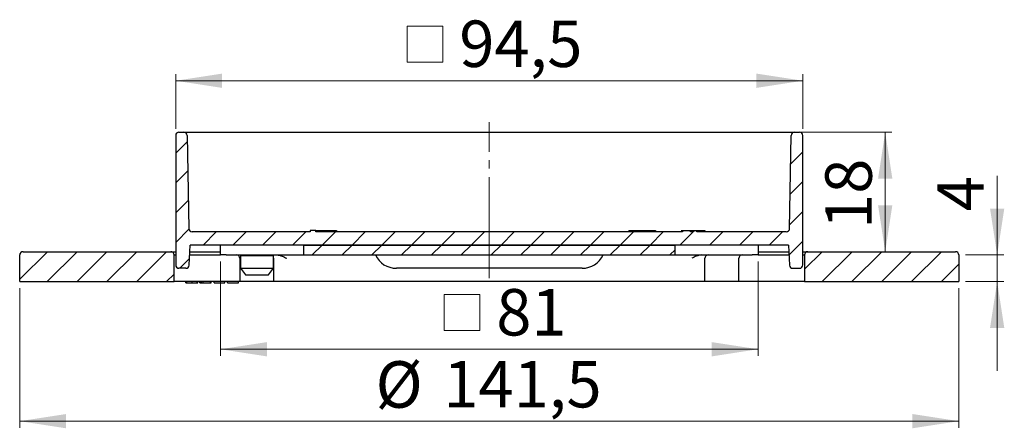
# Model space of a CAD drawing. Units: millimetres. Extents: x 200 to 561, y 95 to 533.
# Drawn here: x 239 to 536, y 410 to 533 of the extents above; entities that cross this region are included whole.
import ezdxf

# ---------------------------------------------------------------- set-up
doc = ezdxf.new("R2010")
doc.units = ezdxf.units.MM
doc.header["$LTSCALE"] = 2
doc.linetypes.add('SLD-Durchgehend', pattern=[0])
doc.linetypes.add('SLD-Punktstrich', pattern=[19.05, 15.24, -1.27, 1.27, -1.27])
doc.styles.add('SLDTEXTSTYLE1', font='TXT', dxfattribs={"width": 0.605})
doc.dimstyles.new('SLDDIMSTYLE0', dxfattribs={"dimtxt": 14, "dimasz": 14, "dimexe": 0, "dimexo": 0.0625, "dimgap": 3.5, "dimtad": 1, "dimdec": 1, "dimlfac": 0.5, "dimrnd": 1e-09, "dimzin": 12, "dimdsep": 46, "dimtxsty": 'SLDTEXTSTYLE1', "dimsah": 1, "dimcen": 0.09, "dimadec": 0, "dimazin": 3, "dimtfac": 1, "dimtdec": 1, "dimtofl": 0, "dimtmove": 0, "dimatfit": 3, "dimfxl": 1, "dimfrac": 2, "dimtolj": 1, "dimtzin": 12, "dimarcsym": 0})
doc.dimstyles.new('SLDDIMSTYLE1', dxfattribs={"dimtxt": 14, "dimasz": 14, "dimexe": 0, "dimexo": 0.0625, "dimgap": 3.5, "dimtad": 1, "dimdec": 0, "dimlfac": 0.5, "dimrnd": 1e-09, "dimzin": 12, "dimdsep": 46, "dimtxsty": 'SLDTEXTSTYLE1', "dimsah": 1, "dimcen": 0.09, "dimadec": 0, "dimazin": 3, "dimtfac": 1, "dimtdec": 0, "dimtmove": 0, "dimatfit": 0, "dimfxl": 1, "dimfrac": 2, "dimtolj": 1, "dimtzin": 12, "dimarcsym": 0})
doc.dimstyles.new('SLDDIMSTYLE2', dxfattribs={"dimtxt": 14, "dimasz": 14, "dimexe": 0, "dimexo": 0.0625, "dimgap": 3.5, "dimtad": 1, "dimdec": 0, "dimlfac": 0.5, "dimrnd": 1e-09, "dimzin": 12, "dimdsep": 46, "dimtxsty": 'SLDTEXTSTYLE1', "dimsah": 1, "dimcen": 0.09, "dimadec": 0, "dimazin": 3, "dimtfac": 1, "dimtdec": 0, "dimtofl": 0, "dimtmove": 0, "dimatfit": 3, "dimfxl": 1, "dimfrac": 2, "dimtolj": 1, "dimtzin": 12, "dimarcsym": 0})

# ---------------------------------------------------------------- blocks, each defined once
blk = doc.blocks.new('_D')
at = {"color": 7, "linetype": 'SLD-Durchgehend', "lineweight": 18}
for p, q in [((239.23, 452.09), (239.23, 410.02)), ((522.23, 452.09), (522.23, 410.02)), ((239.23, 412.02), (522.23, 412.02))]:
    blk.add_line(p, q, dxfattribs=at)
for points in [[(239.23, 412.02), (253.23, 409.87), (253.23, 414.17)], [(522.23, 412.02), (508.23, 414.17), (508.23, 409.87)]]:
    blk.add_solid(points, dxfattribs=at)
at = {"color": 7, "linetype": 'SLD-Durchgehend', "lineweight": 18, "char_height": 14, "attachment_point": 1, "style": 'SLDTEXTSTYLE1'}
for s, insert in [('%%c', (346.46, 430.07)), ('141,5', (366.87, 430.16))]:
    blk.add_mtext(s, dxfattribs=dict(at, insert=insert))
blk = doc.blocks.new('_D_1')
at = {"color": 7, "linetype": 'SLD-Durchgehend', "lineweight": 18}
for p, q in [((533.77, 462.09), (533.77, 485.98)), ((524.23, 462.09), (535.77, 462.09)), ((533.77, 462.09), (533.77, 454.09)), ((524.23, 454.09), (535.77, 454.09)), ((533.77, 454.09), (533.77, 427.16))]:
    blk.add_line(p, q, dxfattribs=at)
for points in [[(533.77, 462.09), (535.92, 476.09), (531.62, 476.09)], [(533.77, 454.09), (531.62, 440.09), (535.92, 440.09)]]:
    blk.add_solid(points, dxfattribs=at)
at = {"color": 7, "linetype": 'SLD-Durchgehend', "lineweight": 18, "insert": (515.72, 475.28), "char_height": 14, "attachment_point": 1, "rotation": 90, "style": 'SLDTEXTSTYLE1'}
blk.add_mtext('4', dxfattribs=at)
blk = doc.blocks.new('_D_2')
at = {"color": 7, "linetype": 'SLD-Durchgehend', "lineweight": 18}
for p, q in [((474.73, 499.09), (502.03, 499.09)), ((500.03, 463.09), (500.03, 499.09))]:
    blk.add_line(p, q, dxfattribs=at)
for points in [[(500.03, 499.09), (497.88, 485.09), (502.19, 485.09)], [(500.03, 463.09), (502.19, 477.09), (497.88, 477.09)]]:
    blk.add_solid(points, dxfattribs=at)
at = {"color": 7, "linetype": 'SLD-Durchgehend', "lineweight": 18, "insert": (481.99, 469.94), "char_height": 14, "attachment_point": 1, "rotation": 90, "style": 'SLDTEXTSTYLE1'}
blk.add_mtext('18', dxfattribs=at)
blk = doc.blocks.new('SW_SYMBOL_MOD_BOX')
at = {"color": 0, "linetype": 'SLD-Durchgehend', "lineweight": 18}
for p, q in [((400, 400), (400, 1600)), ((400, 1600), (1600, 1600)), ((1600, 1600), (1600, 400)), ((400, 400), (1600, 400))]:
    blk.add_line(p, q, dxfattribs=at)
blk = doc.blocks.new('_D_3')
at = {"color": 7, "linetype": 'SLD-Durchgehend', "lineweight": 18}
for p, q in [((286.23, 500.09), (286.23, 516.6)), ((475.23, 500.09), (475.23, 516.6)), ((286.23, 514.6), (475.23, 514.6))]:
    blk.add_line(p, q, dxfattribs=at)
for points in [[(286.23, 514.6), (300.23, 512.44), (300.23, 516.75)], [(475.23, 514.6), (461.23, 516.75), (461.23, 512.44)]]:
    blk.add_solid(points, dxfattribs=at)
at = {"color": 7, "linetype": 'SLD-Durchgehend', "lineweight": 18, "xscale": 0.0090234742, "yscale": 0.0090234742, "zscale": 0.0090234742}
blk.add_blockref('SW_SYMBOL_MOD_BOX', (352.34, 516.62), dxfattribs=at)
at = {"color": 7, "linetype": 'SLD-Durchgehend', "lineweight": 18, "insert": (371.68, 532.74), "char_height": 14, "attachment_point": 1, "style": 'SLDTEXTSTYLE1'}
blk.add_mtext('94,5', dxfattribs=at)
blk = doc.blocks.new('_D_4')
at = {"color": 7, "linetype": 'SLD-Durchgehend', "lineweight": 18}
for p, q in [((299.73, 460.09), (299.73, 431.69)), ((461.73, 460.09), (461.73, 431.69)), ((299.73, 433.69), (461.73, 433.69))]:
    blk.add_line(p, q, dxfattribs=at)
for points in [[(299.73, 433.69), (313.73, 431.53), (313.73, 435.84)], [(461.73, 433.69), (447.73, 435.84), (447.73, 431.53)]]:
    blk.add_solid(points, dxfattribs=at)
at = {"color": 7, "linetype": 'SLD-Durchgehend', "lineweight": 18, "xscale": 0.0090234742, "yscale": 0.0090234742, "zscale": 0.0090234742}
blk.add_blockref('SW_SYMBOL_MOD_BOX', (363.49, 435.71), dxfattribs=at)
at = {"color": 7, "linetype": 'SLD-Durchgehend', "lineweight": 18, "insert": (382.83, 451.83), "char_height": 14, "attachment_point": 1, "style": 'SLDTEXTSTYLE1'}
blk.add_mtext('81', dxfattribs=at)

msp = doc.modelspace()

# ---------------------------------------------------------------- hatches: boundary and pattern name
at = {"linetype": 'SLD-Durchgehend', "lineweight": 18}
h = msp.add_hatch(dxfattribs=at)
h.set_pattern_fill('ANSI31', scale=2, style=0)
edge = h.paths.add_edge_path(flags=0)
edge.add_line((443.23, 469.49), (442.23, 469.49))
edge.add_line((442.23, 469.49), (442.23, 469.09))
edge.add_line((442.23, 469.09), (441.33, 469.09))
edge.add_line((441.33, 469.09), (441.33, 469.49))
edge.add_line((441.33, 469.49), (438.91, 469.49))
edge.add_line((438.91, 469.49), (438.91, 469.09))
edge.add_line((438.91, 469.09), (328.45, 469.09))
edge.add_line((328.45, 469.09), (328.45, 469.49))
edge.add_line((328.45, 469.49), (326.73, 469.49))
edge.add_line((326.73, 469.49), (326.73, 469.09))
edge.add_line((326.73, 469.09), (291.21, 469.09))
edge.add_arc((291.21, 470.09), 1, 181, 270, ccw=False)
edge.add_line((290.21, 470.07), (289.72, 498.1))
edge.add_arc((288.72, 498.09), 1, 1, 90)
edge.add_line((288.72, 499.09), (287.23, 499.09))
edge.add_arc((287.23, 498.09), 1, 90, 180)
edge.add_line((286.23, 498.09), (286.23, 459.09))
edge.add_arc((287.23, 459.09), 1, 180, 270)
edge.add_line((287.23, 458.09), (289.28, 458.09))
edge.add_arc((289.28, 459.09), 1, 270, 357)
edge.add_line((290.28, 459.03), (290.59, 465.09))
edge.add_line((290.59, 465.09), (470.86, 465.09))
edge.add_line((470.86, 465.09), (471.18, 459.03))
edge.add_arc((472.18, 459.09), 1, 183, 270)
edge.add_line((472.18, 458.09), (474.23, 458.09))
edge.add_arc((474.23, 459.09), 1, 270, 360)
edge.add_line((475.23, 459.09), (475.23, 498.09))
edge.add_arc((474.23, 498.09), 1, 0, 90)
edge.add_line((474.23, 499.09), (472.73, 499.09))
edge.add_arc((472.73, 498.09), 1, 90, 179)
edge.add_line((471.73, 498.1), (471.24, 470.07))
edge.add_arc((470.24, 470.09), 1, 270, 359, ccw=False)
edge.add_line((470.24, 469.09), (443.23, 469.09))
edge.add_line((443.23, 469.09), (443.23, 469.49))
h = msp.add_hatch(dxfattribs=at)
h.set_pattern_fill('ANSI31', scale=2, style=0)
edge = h.paths.add_edge_path(flags=0)
edge.add_line((239.23, 462.09), (239.23, 454.09))
edge.add_line((239.23, 454.09), (285.73, 454.09))
edge.add_line((285.73, 454.09), (285.73, 462.09))
edge.add_arc((284.73, 462.09), 1, 0, 90)
edge.add_line((284.73, 463.09), (240.23, 463.09))
edge.add_arc((240.23, 462.09), 1, 90, 180)
h = msp.add_hatch(dxfattribs=at)
h.set_pattern_fill('ANSI31', scale=2, style=0)
h.paths.add_polyline_path([(324.73, 462.09), (436.73, 462.09), (436.73, 465.09), (324.73, 465.09)], flags=0)
h = msp.add_hatch(dxfattribs=at)
h.set_pattern_fill('ANSI31', scale=2, style=0)
edge = h.paths.add_edge_path(flags=0)
edge.add_line((522.23, 454.09), (522.23, 462.09))
edge.add_arc((521.23, 462.09), 1, 0, 90)
edge.add_line((521.23, 463.09), (476.73, 463.09))
edge.add_arc((476.73, 462.09), 1, 90, 180)
edge.add_line((475.73, 462.09), (475.73, 454.09))
edge.add_line((475.73, 454.09), (522.23, 454.09))

# ---------------------------------------------------------------- linework, layer by layer
at = {"color": 7, "linetype": 'SLD-Punktstrich', "lineweight": 18}
msp.add_line((380.73, 455.09), (380.73, 502.09), dxfattribs=at)
at = {"color": 7, "linetype": 'SLD-Durchgehend', "lineweight": 25}
for p, q in [((287.23, 499.09), (288.72, 499.09)), ((288.72, 499.09), (296.72, 499.09)), ((296.72, 499.09), (464.73, 499.09)), ((464.73, 499.09), (472.73, 499.09)), ((472.73, 499.09), (474.23, 499.09)), ((286.23, 498.09), (286.23, 459.09)), ((289.72, 498.1), (290.21, 470.07)), ((471.24, 470.07), (471.73, 498.1)), ((475.23, 459.09), (475.23, 498.09)), ((326.73, 469.09), (291.21, 469.09)), ((326.72, 469.49), (326.72, 469.09)), ((326.72, 469.49), (326.73, 469.49)), ((328.45, 469.49), (326.73, 469.49)), ((326.73, 469.49), (326.73, 469.09)), ((328.45, 469.09), (328.45, 469.49)), ((328.45, 469.49), (334.72, 469.49)), ((438.91, 469.09), (328.45, 469.09)), ((334.72, 469.49), (334.72, 469.09)), ((334.73, 469.49), (334.73, 469.09)), ((422.8, 469.49), (422.8, 469.09)), ((422.8, 469.49), (424.49, 469.49)), ((424.6, 469.54), (424.6, 469.09)), ((424.6, 469.54), (424.6, 469.09)), ((424.6, 469.49), (424.6, 469.09)), ((424.69, 469.49), (424.69, 469.09)), ((425.85, 469.49), (428.18, 469.49)), ((427.74, 469.49), (427.74, 469.54)), ((429.61, 469.49), (429.61, 469.54)), ((429.61, 469.49), (429.61, 469.09)), ((429.62, 469.09), (429.62, 469.54)), ((429.62, 469.49), (429.62, 469.54)), ((429.62, 469.49), (429.62, 469.09)), ((429.73, 469.49), (430.82, 469.49)), ((430.82, 469.49), (430.82, 469.09)), ((438.64, 469.54), (438.64, 469.09)), ((438.64, 469.49), (438.64, 469.09)), ((438.65, 469.54), (438.65, 469.49)), ((438.65, 469.49), (438.65, 469.09)), ((438.72, 469.49), (438.72, 469.09)), ((438.72, 469.49), (438.74, 469.49)), ((438.73, 469.54), (438.73, 469.49)), ((438.74, 469.49), (438.74, 469.09)), ((438.74, 469.49), (438.91, 469.49)), ((438.91, 469.49), (441.33, 469.49)), ((438.91, 469.49), (438.91, 469.09)), ((441.33, 469.09), (441.33, 469.49)), ((441.33, 469.49), (442.23, 469.49)), ((442.23, 469.09), (441.33, 469.09)), ((441.78, 469.49), (441.78, 469.54)), ((442.23, 469.49), (442.23, 469.09)), ((442.23, 469.49), (442.23, 469.49)), ((442.23, 469.49), (442.23, 469.09)), ((442.23, 469.49), (443.23, 469.49)), ((443.23, 469.09), (443.23, 469.49)), ((443.23, 469.49), (443.57, 469.49)), ((470.24, 469.09), (443.23, 469.09)), ((443.57, 469.49), (443.57, 469.09)), ((443.57, 469.49), (444.87, 469.49)), ((444.87, 469.49), (444.87, 469.09)), ((444.87, 469.49), (445.73, 469.49)), ((445.73, 469.49), (445.73, 469.09)), ((240.23, 463.09), (284.73, 463.09)), ((284.73, 463.09), (286.23, 463.09)), ((290.28, 459.03), (290.59, 465.09)), ((290.49, 463.09), (299.73, 463.09)), ((470.86, 465.09), (290.59, 465.09)), ((299.73, 462.09), (299.73, 465.09)), ((324.73, 465.09), (324.73, 462.09)), ((324.73, 465.09), (436.73, 465.09)), ((436.73, 462.09), (436.73, 465.09)), ((461.73, 465.09), (461.73, 462.09)), ((461.73, 463.09), (470.96, 463.09)), ((470.86, 465.09), (471.18, 459.03)), ((475.23, 463.09), (476.73, 463.09)), ((476.73, 463.09), (521.23, 463.09)), ((239.23, 454.09), (239.23, 462.09)), ((285.73, 454.09), (285.73, 462.09)), ((285.73, 462.09), (286.23, 462.09)), ((290.44, 462.09), (299.73, 462.09)), ((301.47, 462.09), (299.73, 462.09)), ((301.47, 462.09), (324.73, 462.09)), ((305.53, 462.09), (305.73, 461.89)), ((305.53, 461.09), (305.53, 454.09)), ((305.73, 461.89), (305.73, 458.09)), ((305.73, 461.89), (315.73, 461.89)), ((315.73, 461.89), (315.93, 462.09)), ((315.73, 458.09), (315.73, 461.89)), ((315.73, 461.09), (315.73, 454.09)), ((324.73, 462.09), (436.73, 462.09)), ((436.73, 462.09), (459.98, 462.09)), ((445.73, 454.09), (445.73, 461.09)), ((455.93, 454.09), (455.93, 461.09)), ((461.73, 462.09), (459.98, 462.09)), ((461.73, 462.09), (471.02, 462.09)), ((475.23, 462.09), (475.73, 462.09)), ((475.73, 462.09), (475.73, 454.09)), ((522.23, 462.09), (522.23, 454.09)), ((289.28, 458.09), (287.23, 458.09)), ((305.73, 458.09), (307.23, 456.09)), ((305.73, 458.09), (315.73, 458.09)), ((314.23, 456.09), (315.73, 458.09)), ((408.73, 458.09), (352.73, 458.09)), ((472.18, 458.09), (474.23, 458.09)), ((239.23, 454.09), (285.73, 454.09)), ((289.73, 454.09), (285.73, 454.09)), ((289.33, 453.69), (289.33, 454.09)), ((289.61, 453.69), (289.61, 454.09)), ((303.53, 454.09), (289.73, 454.09)), ((291.16, 453.69), (291.16, 454.09)), ((292.66, 453.69), (292.66, 454.09)), ((292.93, 453.69), (292.93, 454.09)), ((293.47, 453.69), (293.47, 454.09)), ((293.95, 453.69), (293.95, 454.09)), ((294.02, 453.69), (294.02, 454.09)), ((294.56, 453.69), (294.56, 454.09)), ((296.73, 453.69), (296.73, 454.09)), ((296.93, 453.69), (296.93, 454.09)), ((297.81, 453.69), (297.81, 454.09)), ((301.07, 453.69), (301.07, 454.09)), ((301.89, 453.69), (301.89, 454.09)), ((305.53, 454.09), (303.53, 454.09)), ((305.14, 453.69), (305.14, 454.09)), ((310.73, 454.09), (305.53, 454.09)), ((307.23, 456.09), (314.23, 456.09)), ((313.73, 454.09), (310.73, 454.09)), ((315.73, 454.09), (313.73, 454.09)), ((319.73, 454.09), (315.73, 454.09)), ((441.73, 454.09), (319.73, 454.09)), ((445.73, 454.09), (441.73, 454.09)), ((447.73, 454.09), (445.73, 454.09)), ((450.73, 454.09), (447.73, 454.09)), ((455.93, 454.09), (450.73, 454.09)), ((457.93, 454.09), (455.93, 454.09)), ((471.73, 454.09), (457.93, 454.09)), ((475.73, 454.09), (471.73, 454.09)), ((475.73, 454.09), (522.23, 454.09)), ((293.47, 453.69), (293.95, 453.69)), ((294.02, 453.69), (294.56, 453.69)), ((294.56, 453.69), (296.73, 453.69)), ((297.81, 453.69), (301.07, 453.69)), ((301.89, 453.69), (305.14, 453.69))]:
    msp.add_line(p, q, dxfattribs=at)
for centre, radius, start, end in [((287.23, 498.09), 1, 90, 180), ((288.72, 498.09), 1, 1, 90), ((472.73, 498.09), 1, 90, 179), ((474.23, 498.09), 1, 0, 90), ((291.21, 470.09), 1, 181, 270), ((470.24, 470.09), 1, 270, 359), ((240.23, 462.09), 1, 90, 180), ((284.73, 462.09), 1, 0, 90), ((476.73, 462.09), 1, 90, 180), ((521.23, 462.09), 1, 0, 90), ((304.53, 461.09), 1, 0, 90), ((352.73, 465.09), 7, 205.3769, 270), ((408.73, 465.09), 7, 270, 334.6231), ((446.73, 461.09), 1, 90, 180), ((456.93, 461.09), 1, 90, 180), ((287.23, 459.09), 1, 180, 270), ((289.28, 459.09), 1, 270, 357), ((472.18, 459.09), 1, 183, 270), ((474.23, 459.09), 1, 270, 0)]:
    msp.add_arc(centre, radius, start, end, dxfattribs=at)
for points, knots in [([(424.69, 469.49), (424.9, 469.49), (425.29, 469.49), (425.68, 469.49), (425.85, 469.49)], [0, 0, 0, 0, 0.559999, 1, 1, 1, 1]), ([(428.18, 469.49), (428.34, 469.49), (428.65, 469.49), (429.08, 469.49), (429.43, 469.49), (429.58, 469.49), (429.6, 469.49), (429.61, 469.49)], [0, 0, 0, 0, 0.186899, 0.373464, 0.559307, 0.779295, 1, 1, 1, 1]), ([(438.65, 469.49), (438.66, 469.49), (438.68, 469.49), (438.71, 469.49), (438.72, 469.49)], [0, 0, 0, 0, 0.559985, 1, 1, 1, 1]), ([(316.73, 462.09), (317.26, 462.09), (317.78, 461.94), (318.77, 461.56), (319.25, 461.32), (319.73, 461.09)], [0, 0, 0, 0, 0.5, 0.5, 1, 1, 1, 1]), ([(444.73, 462.09), (444.19, 462.09), (443.67, 461.94), (442.68, 461.56), (442.2, 461.32), (441.73, 461.09)], [0, 0, 0, 0, 0.5, 0.5, 1, 1, 1, 1]), ([(289.33, 453.69), (289.35, 453.69), (289.37, 453.69), (289.54, 453.69), (289.61, 453.69)], [0, 0, 0, 0, 0.6099095, 1, 1, 1, 1]), ([(289.61, 453.69), (289.61, 453.69), (289.61, 453.69), (289.65, 453.69), (289.72, 453.69), (289.81, 453.69), (289.92, 453.69), (290.05, 453.69), (290.2, 453.69), (290.37, 453.69), (290.56, 453.69), (290.75, 453.69), (290.95, 453.69), (291.09, 453.69), (291.16, 453.69)], [0, 0, 0, 0, 0.074058, 0.14887, 0.226668, 0.307735, 0.391157, 0.473929, 0.557928, 0.644989, 0.733364, 0.821092, 0.909287, 1, 1, 1, 1]), ([(291.16, 453.69), (291.22, 453.69), (291.36, 453.69), (291.55, 453.69), (291.74, 453.69), (291.92, 453.69), (292.08, 453.69), (292.23, 453.69), (292.36, 453.69), (292.46, 453.69), (292.55, 453.69), (292.61, 453.69), (292.65, 453.69), (292.66, 453.69), (292.66, 453.69)], [0, 0, 0, 0, 0.08941, 0.176306, 0.262626, 0.349446, 0.435498, 0.518928, 0.601355, 0.684256, 0.765807, 0.844877, 0.92228, 1, 1, 1, 1]), ([(292.66, 453.69), (292.67, 453.69), (292.8, 453.69), (292.89, 453.69), (292.92, 453.69), (292.93, 453.69)], [0, 0, 0, 0, 0.063673, 0.531737, 1, 1, 1, 1]), ([(296.84, 453.69), (296.84, 453.69), (296.94, 453.69), (296.94, 453.69), (296.93, 453.69)], [0, 0, 0, 0, 0.046578, 1, 1, 1, 1])]:
    msp.add_open_spline(points, degree=3, knots=knots, dxfattribs=at)

# ---------------------------------------------------------------- dimensions: what is measured, and where the dimension line sits
at = {"color": 7, "linetype": 'SLD-Durchgehend', "lineweight": 18}
for base, p1, p2, text, dimstyle, picture, middle in [((475.23, 514.6), (286.23, 498.09), (475.23, 498.09), '{\\fGDT;o}<>', 'SLDDIMSTYLE0', '_D_3', (380.73, 514.6)), ((461.73, 433.69), (299.73, 462.09), (461.73, 462.09), '{\\fGDT;o}<>', 'SLDDIMSTYLE2', '_D_4', (383.85, 433.69)), ((522.23, 412.02), (239.23, 454.09), (522.23, 454.09), '%%c<>', 'SLDDIMSTYLE0', '_D', (380.73, 412.02))]:
    dim = msp.add_linear_dim(base=base, p1=p1, p2=p2, text=text, dimstyle=dimstyle, dxfattribs=at)
    dim.commit()
    dim.dimension.update_dxf_attribs({"geometry": picture, "text_midpoint": middle, "dimtype": 160})
for base, p1, p2, dimstyle, picture, middle in [((500.03, 499.09), (521.23, 463.09), (472.73, 499.09), 'SLDDIMSTYLE2', '_D_2', (500.03, 480.63)), ((533.77, 454.09), (522.23, 462.09), (522.23, 454.09), 'SLDDIMSTYLE1', '_D_1', (533.77, 480.63))]:
    dim = msp.add_linear_dim(base=base, p1=p1, p2=p2, angle=90, dimstyle=dimstyle, dxfattribs=at)
    dim.commit()
    dim.dimension.update_dxf_attribs({"geometry": picture, "text_midpoint": middle, "dimtype": 160})

doc.saveas('drawing.dxf')
